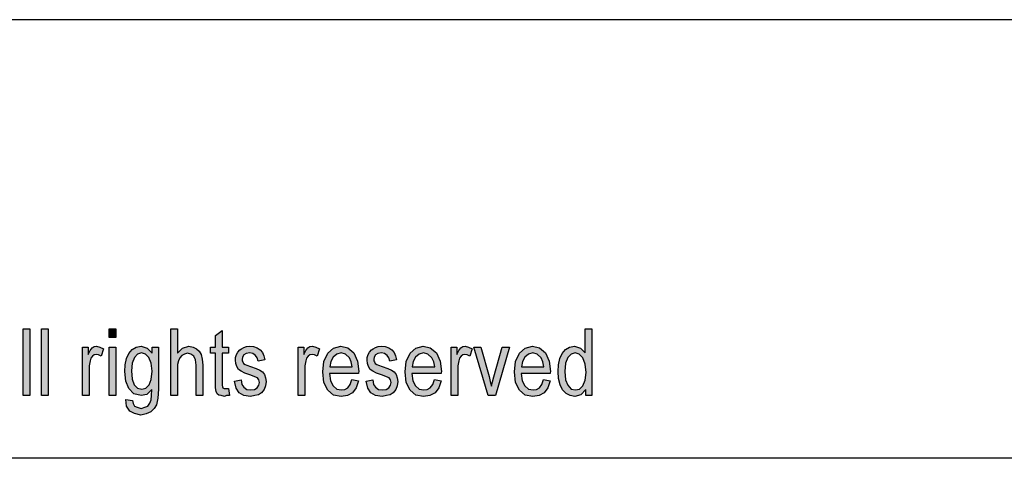
# Model space of a CAD drawing. Units: millimetres. Extents: x -1350 to -1053, y 2608 to 2818.
# Drawn here: x -1196 to -1149, y 2797 to 2818 of the extents above; entities that cross this region are included whole.
import ezdxf

# ---------------------------------------------------------------- set-up
doc = ezdxf.new("R2010")
doc.units = ezdxf.units.MM
doc.layers.add('1', color=7, linetype='Continuous')

# ---------------------------------------------------------------- blocks, each defined once
blk = doc.blocks.new('_formato_A4', base_point=(-1201.216, 2712.501))
at = {"layer": '1', "linetype": 'Continuous'}
for points in [[(-1195.664, 2799.501), (-1195.664, 2802.705), (-1195.344, 2802.705), (-1195.344, 2799.501)], [(-1194.784, 2799.501), (-1194.784, 2802.705), (-1194.464, 2802.705), (-1194.464, 2799.501)], [(-1191.552, 2802.287), (-1191.552, 2802.705), (-1191.232, 2802.705), (-1191.232, 2802.287)], [(-1188.592, 2799.501), (-1188.592, 2802.705), (-1188.272, 2802.705), (-1188.272, 2801.531), (-1188.032, 2801.769), (-1187.728, 2801.869), (-1187.536, 2801.829), (-1187.376, 2801.749), (-1187.248, 2801.63), (-1187.152, 2801.471), (-1187.104, 2801.252), (-1187.072, 2800.953), (-1187.072, 2799.501), (-1187.392, 2799.501), (-1187.392, 2800.953), (-1187.424, 2801.212), (-1187.504, 2801.391), (-1187.632, 2801.491), (-1187.792, 2801.531), (-1187.936, 2801.491), (-1188.064, 2801.431), (-1188.16, 2801.312), (-1188.224, 2801.172), (-1188.272, 2800.993), (-1188.272, 2800.754), (-1188.272, 2799.501)], [(-1185.84, 2799.839), (-1185.792, 2799.501), (-1185.936, 2799.501), (-1186.032, 2799.461), (-1186.192, 2799.501), (-1186.304, 2799.521), (-1186.384, 2799.58), (-1186.432, 2799.7), (-1186.464, 2799.879), (-1186.464, 2800.177), (-1186.464, 2801.531), (-1186.704, 2801.531), (-1186.704, 2801.829), (-1186.464, 2801.829), (-1186.464, 2802.386), (-1186.144, 2802.625), (-1186.144, 2801.829), (-1185.84, 2801.829), (-1185.84, 2801.531), (-1186.144, 2801.531), (-1186.144, 2800.157), (-1186.144, 2799.998), (-1186.128, 2799.919), (-1186.112, 2799.879), (-1186.08, 2799.859), (-1186.048, 2799.839), (-1185.984, 2799.839), (-1185.936, 2799.839)], [(-1192.832, 2799.501), (-1192.832, 2801.829), (-1192.56, 2801.829), (-1192.56, 2801.471), (-1192.464, 2801.67), (-1192.368, 2801.789), (-1192.272, 2801.849), (-1192.16, 2801.869), (-1192, 2801.829), (-1191.824, 2801.749), (-1191.936, 2801.391), (-1192.064, 2801.451), (-1192.176, 2801.471), (-1192.272, 2801.451), (-1192.352, 2801.391), (-1192.432, 2801.292), (-1192.464, 2801.172), (-1192.512, 2800.934), (-1192.512, 2800.715), (-1192.512, 2799.501)], [(-1191.552, 2799.501), (-1191.552, 2801.829), (-1191.232, 2801.829), (-1191.232, 2799.501)], [(-1185.552, 2800.197), (-1185.232, 2800.257), (-1185.2, 2800.038), (-1185.104, 2799.899), (-1184.96, 2799.799), (-1184.768, 2799.779), (-1184.592, 2799.799), (-1184.464, 2799.879), (-1184.384, 2799.998), (-1184.352, 2800.138), (-1184.384, 2800.257), (-1184.448, 2800.356), (-1184.576, 2800.396), (-1184.768, 2800.476), (-1185.056, 2800.575), (-1185.232, 2800.675), (-1185.36, 2800.754), (-1185.44, 2800.894), (-1185.488, 2801.033), (-1185.504, 2801.192), (-1185.504, 2801.332), (-1185.456, 2801.471), (-1185.392, 2801.59), (-1185.296, 2801.69), (-1185.216, 2801.749), (-1185.104, 2801.809), (-1184.976, 2801.849), (-1184.832, 2801.869), (-1184.64, 2801.849), (-1184.464, 2801.789), (-1184.32, 2801.69), (-1184.208, 2801.57), (-1184.144, 2801.411), (-1184.096, 2801.212), (-1184.416, 2801.152), (-1184.464, 2801.312), (-1184.544, 2801.431), (-1184.672, 2801.511), (-1184.816, 2801.55), (-1184.992, 2801.511), (-1185.104, 2801.451), (-1185.168, 2801.351), (-1185.184, 2801.232), (-1185.184, 2801.172), (-1185.152, 2801.113), (-1185.12, 2801.033), (-1185.04, 2800.993), (-1184.96, 2800.953), (-1184.784, 2800.894), (-1184.512, 2800.794), (-1184.336, 2800.715), (-1184.208, 2800.635), (-1184.112, 2800.516), (-1184.064, 2800.356), (-1184.032, 2800.177), (-1184.064, 2799.978), (-1184.128, 2799.799), (-1184.256, 2799.64), (-1184.4, 2799.541), (-1184.576, 2799.501), (-1184.784, 2799.461), (-1185.104, 2799.501), (-1185.328, 2799.64), (-1185.472, 2799.859)], [(-1182.496, 2799.501), (-1182.496, 2801.829), (-1182.224, 2801.829), (-1182.224, 2801.471), (-1182.128, 2801.67), (-1182.032, 2801.789), (-1181.936, 2801.849), (-1181.824, 2801.869), (-1181.664, 2801.829), (-1181.488, 2801.749), (-1181.6, 2801.391), (-1181.728, 2801.451), (-1181.84, 2801.471), (-1181.936, 2801.451), (-1182.016, 2801.391), (-1182.096, 2801.292), (-1182.128, 2801.172), (-1182.176, 2800.934), (-1182.176, 2800.715), (-1182.176, 2799.501)], [(-1179.248, 2800.197), (-1178.928, 2800.257), (-1178.896, 2800.038), (-1178.8, 2799.899), (-1178.656, 2799.799), (-1178.464, 2799.779), (-1178.288, 2799.799), (-1178.16, 2799.879), (-1178.08, 2799.998), (-1178.048, 2800.138), (-1178.08, 2800.257), (-1178.144, 2800.356), (-1178.272, 2800.396), (-1178.464, 2800.476), (-1178.752, 2800.575), (-1178.928, 2800.675), (-1179.056, 2800.754), (-1179.136, 2800.894), (-1179.184, 2801.033), (-1179.2, 2801.192), (-1179.2, 2801.332), (-1179.152, 2801.471), (-1179.088, 2801.59), (-1178.992, 2801.69), (-1178.912, 2801.749), (-1178.8, 2801.809), (-1178.672, 2801.849), (-1178.528, 2801.869), (-1178.336, 2801.849), (-1178.16, 2801.789), (-1178.016, 2801.69), (-1177.904, 2801.57), (-1177.84, 2801.411), (-1177.792, 2801.212), (-1178.112, 2801.152), (-1178.16, 2801.312), (-1178.24, 2801.431), (-1178.368, 2801.511), (-1178.512, 2801.55), (-1178.688, 2801.511), (-1178.8, 2801.451), (-1178.864, 2801.351), (-1178.88, 2801.232), (-1178.88, 2801.172), (-1178.848, 2801.113), (-1178.816, 2801.033), (-1178.736, 2800.993), (-1178.656, 2800.953), (-1178.48, 2800.894), (-1178.208, 2800.794), (-1178.032, 2800.715), (-1177.904, 2800.635), (-1177.808, 2800.516), (-1177.76, 2800.356), (-1177.728, 2800.177), (-1177.76, 2799.978), (-1177.824, 2799.799), (-1177.952, 2799.64), (-1178.096, 2799.541), (-1178.272, 2799.501), (-1178.48, 2799.461), (-1178.8, 2799.501), (-1179.024, 2799.64), (-1179.168, 2799.859)], [(-1175.184, 2799.501), (-1175.184, 2801.829), (-1174.912, 2801.829), (-1174.912, 2801.471), (-1174.816, 2801.67), (-1174.72, 2801.789), (-1174.624, 2801.849), (-1174.512, 2801.869), (-1174.352, 2801.829), (-1174.176, 2801.749), (-1174.288, 2801.391), (-1174.416, 2801.451), (-1174.528, 2801.471), (-1174.624, 2801.451), (-1174.704, 2801.391), (-1174.784, 2801.292), (-1174.816, 2801.172), (-1174.864, 2800.934), (-1174.864, 2800.715), (-1174.864, 2799.501)], [(-1173.408, 2799.501), (-1174.096, 2801.829), (-1173.76, 2801.829), (-1173.36, 2800.416), (-1173.312, 2800.177), (-1173.248, 2799.958), (-1173.2, 2800.157), (-1173.136, 2800.396), (-1172.736, 2801.829), (-1172.384, 2801.829), (-1173.056, 2799.501)]]:
    blk.add_hatch(color=7, dxfattribs=at).paths.add_polyline_path(points)
h = blk.add_hatch(color=7, dxfattribs=at)
h.paths.add_polyline_path([(-1168.736, 2799.501), (-1168.736, 2799.799), (-1168.976, 2799.541), (-1169.264, 2799.461), (-1169.488, 2799.501), (-1169.68, 2799.6), (-1169.856, 2799.779), (-1169.968, 2800.018), (-1170.048, 2800.317), (-1170.064, 2800.655), (-1170.048, 2800.973), (-1169.984, 2801.272), (-1169.872, 2801.511), (-1169.712, 2801.71), (-1169.52, 2801.829), (-1169.28, 2801.869), (-1169.136, 2801.829), (-1168.992, 2801.769), (-1168.88, 2801.67), (-1168.768, 2801.55), (-1168.768, 2802.705), (-1168.448, 2802.705), (-1168.448, 2799.501)])
h.paths.add_polyline_path([(-1169.744, 2800.655), (-1169.712, 2800.257), (-1169.6, 2799.998), (-1169.44, 2799.819), (-1169.232, 2799.779), (-1169.04, 2799.819), (-1168.88, 2799.978), (-1168.768, 2800.237), (-1168.72, 2800.615), (-1168.768, 2801.013), (-1168.88, 2801.312), (-1169.056, 2801.491), (-1169.248, 2801.55), (-1169.44, 2801.491), (-1169.6, 2801.332), (-1169.712, 2801.053)], flags=16)
h = blk.add_hatch(color=7, dxfattribs=at)
h.paths.add_polyline_path([(-1190.752, 2799.322), (-1190.432, 2799.262), (-1190.4, 2799.123), (-1190.336, 2799.003), (-1190.208, 2798.944), (-1190.016, 2798.884), (-1189.84, 2798.944), (-1189.696, 2799.003), (-1189.6, 2799.143), (-1189.536, 2799.302), (-1189.52, 2799.501), (-1189.504, 2799.799), (-1189.744, 2799.56), (-1190.016, 2799.501), (-1190.368, 2799.58), (-1190.608, 2799.839), (-1190.752, 2800.197), (-1190.8, 2800.655), (-1190.784, 2800.973), (-1190.72, 2801.272), (-1190.608, 2801.511), (-1190.448, 2801.71), (-1190.256, 2801.829), (-1190.016, 2801.869), (-1189.728, 2801.769), (-1189.488, 2801.531), (-1189.488, 2801.829), (-1189.184, 2801.829), (-1189.184, 2799.819), (-1189.216, 2799.381), (-1189.28, 2799.063), (-1189.392, 2798.884), (-1189.552, 2798.725), (-1189.776, 2798.625), (-1190.032, 2798.565), (-1190.336, 2798.645), (-1190.56, 2798.764), (-1190.72, 2799.003)])
h.paths.add_polyline_path([(-1190.48, 2800.695), (-1190.448, 2800.297), (-1190.352, 2800.018), (-1190.192, 2799.859), (-1189.984, 2799.819), (-1189.792, 2799.859), (-1189.632, 2800.018), (-1189.536, 2800.277), (-1189.488, 2800.675), (-1189.536, 2801.053), (-1189.648, 2801.332), (-1189.808, 2801.491), (-1190, 2801.55), (-1190.192, 2801.491), (-1190.336, 2801.332), (-1190.448, 2801.053)], flags=16)
h = blk.add_hatch(color=7, dxfattribs=at)
h.paths.add_polyline_path([(-1179.936, 2800.277), (-1179.616, 2800.217), (-1179.728, 2799.879), (-1179.904, 2799.64), (-1180.144, 2799.501), (-1180.448, 2799.461), (-1180.816, 2799.521), (-1181.088, 2799.759), (-1181.28, 2800.138), (-1181.328, 2800.635), (-1181.28, 2801.133), (-1181.088, 2801.531), (-1180.816, 2801.769), (-1180.464, 2801.869), (-1180.128, 2801.789), (-1179.84, 2801.55), (-1179.664, 2801.152), (-1179.6, 2800.655), (-1179.616, 2800.595), (-1179.616, 2800.555), (-1181.008, 2800.555), (-1180.96, 2800.217), (-1180.832, 2799.978), (-1180.656, 2799.819), (-1180.432, 2799.779), (-1180.272, 2799.799), (-1180.128, 2799.879), (-1180.016, 2800.038)])
h.paths.add_polyline_path([(-1180.992, 2800.874), (-1179.92, 2800.874), (-1179.968, 2801.113), (-1180.048, 2801.312), (-1180.24, 2801.491), (-1180.448, 2801.55), (-1180.656, 2801.491), (-1180.832, 2801.351), (-1180.944, 2801.133)], flags=16)
h = blk.add_hatch(color=7, dxfattribs=at)
h.paths.add_polyline_path([(-1175.984, 2800.277), (-1175.664, 2800.217), (-1175.776, 2799.879), (-1175.952, 2799.64), (-1176.192, 2799.501), (-1176.496, 2799.461), (-1176.864, 2799.521), (-1177.136, 2799.759), (-1177.328, 2800.138), (-1177.376, 2800.635), (-1177.328, 2801.133), (-1177.136, 2801.531), (-1176.864, 2801.769), (-1176.512, 2801.869), (-1176.176, 2801.789), (-1175.888, 2801.55), (-1175.712, 2801.152), (-1175.648, 2800.655), (-1175.664, 2800.595), (-1175.664, 2800.555), (-1177.056, 2800.555), (-1177.008, 2800.217), (-1176.88, 2799.978), (-1176.704, 2799.819), (-1176.48, 2799.779), (-1176.32, 2799.799), (-1176.176, 2799.879), (-1176.064, 2800.038)])
h.paths.add_polyline_path([(-1177.04, 2800.874), (-1175.968, 2800.874), (-1176.016, 2801.113), (-1176.096, 2801.312), (-1176.288, 2801.491), (-1176.496, 2801.55), (-1176.704, 2801.491), (-1176.88, 2801.351), (-1176.992, 2801.133)], flags=16)
h = blk.add_hatch(color=7, dxfattribs=at)
h.paths.add_polyline_path([(-1170.752, 2800.277), (-1170.432, 2800.217), (-1170.544, 2799.879), (-1170.72, 2799.64), (-1170.96, 2799.501), (-1171.264, 2799.461), (-1171.632, 2799.521), (-1171.904, 2799.759), (-1172.096, 2800.138), (-1172.144, 2800.635), (-1172.096, 2801.133), (-1171.904, 2801.531), (-1171.632, 2801.769), (-1171.28, 2801.869), (-1170.944, 2801.789), (-1170.656, 2801.55), (-1170.48, 2801.152), (-1170.416, 2800.655), (-1170.432, 2800.595), (-1170.432, 2800.555), (-1171.824, 2800.555), (-1171.776, 2800.217), (-1171.648, 2799.978), (-1171.472, 2799.819), (-1171.248, 2799.779), (-1171.088, 2799.799), (-1170.944, 2799.879), (-1170.832, 2800.038)])
h.paths.add_polyline_path([(-1171.808, 2800.874), (-1170.736, 2800.874), (-1170.784, 2801.113), (-1170.864, 2801.312), (-1171.056, 2801.491), (-1171.264, 2801.55), (-1171.472, 2801.491), (-1171.648, 2801.351), (-1171.76, 2801.133)], flags=16)
at = {"layer": '1', "color": 7, "linetype": 'Continuous'}
for p, q in [((-1052.716, 2817.501), (-1349.716, 2817.501)), ((-1195.664, 2802.705), (-1195.344, 2802.705)), ((-1195.664, 2799.501), (-1195.664, 2802.705)), ((-1195.344, 2802.705), (-1195.344, 2799.501)), ((-1194.784, 2802.705), (-1194.464, 2802.705)), ((-1194.784, 2799.501), (-1194.784, 2802.705)), ((-1194.464, 2802.705), (-1194.464, 2799.501)), ((-1191.552, 2802.705), (-1191.232, 2802.705)), ((-1191.552, 2802.287), (-1191.552, 2802.705)), ((-1191.232, 2802.705), (-1191.232, 2802.287)), ((-1188.592, 2802.705), (-1188.272, 2802.705)), ((-1188.592, 2799.501), (-1188.592, 2802.705)), ((-1188.272, 2802.705), (-1188.272, 2801.531)), ((-1186.464, 2802.386), (-1186.144, 2802.625)), ((-1186.144, 2802.625), (-1186.144, 2801.829)), ((-1168.768, 2802.705), (-1168.448, 2802.705)), ((-1168.768, 2801.55), (-1168.768, 2802.705)), ((-1168.448, 2802.705), (-1168.448, 2799.501)), ((-1191.232, 2802.287), (-1191.552, 2802.287)), ((-1186.464, 2801.829), (-1186.464, 2802.386)), ((-1192.832, 2801.829), (-1192.56, 2801.829)), ((-1192.832, 2799.501), (-1192.832, 2801.829)), ((-1192.56, 2801.829), (-1192.56, 2801.471)), ((-1192.56, 2801.471), (-1192.464, 2801.67)), ((-1192.464, 2801.67), (-1192.368, 2801.789)), ((-1192.368, 2801.789), (-1192.272, 2801.849)), ((-1192.272, 2801.849), (-1192.16, 2801.869)), ((-1192.176, 2801.471), (-1192.272, 2801.451)), ((-1192.064, 2801.451), (-1192.176, 2801.471)), ((-1192.16, 2801.869), (-1192, 2801.829)), ((-1192, 2801.829), (-1191.824, 2801.749)), ((-1191.824, 2801.749), (-1191.936, 2801.391)), ((-1191.552, 2801.829), (-1191.232, 2801.829)), ((-1191.552, 2799.501), (-1191.552, 2801.829)), ((-1191.232, 2801.829), (-1191.232, 2799.501)), ((-1190.72, 2801.272), (-1190.608, 2801.511)), ((-1190.608, 2801.511), (-1190.448, 2801.71)), ((-1190.448, 2801.71), (-1190.256, 2801.829)), ((-1190.192, 2801.491), (-1190.336, 2801.332)), ((-1190.256, 2801.829), (-1190.016, 2801.869)), ((-1190, 2801.55), (-1190.192, 2801.491)), ((-1190.016, 2801.869), (-1189.728, 2801.769)), ((-1189.808, 2801.491), (-1190, 2801.55)), ((-1189.648, 2801.332), (-1189.808, 2801.491)), ((-1189.728, 2801.769), (-1189.488, 2801.531)), ((-1189.488, 2801.829), (-1189.184, 2801.829)), ((-1189.488, 2801.531), (-1189.488, 2801.829)), ((-1189.184, 2801.829), (-1189.184, 2799.819)), ((-1188.272, 2801.531), (-1188.032, 2801.769)), ((-1187.936, 2801.491), (-1188.064, 2801.431)), ((-1188.032, 2801.769), (-1187.728, 2801.869)), ((-1187.792, 2801.531), (-1187.936, 2801.491)), ((-1187.632, 2801.491), (-1187.792, 2801.531)), ((-1187.728, 2801.869), (-1187.536, 2801.829)), ((-1187.504, 2801.391), (-1187.632, 2801.491)), ((-1187.536, 2801.829), (-1187.376, 2801.749)), ((-1187.376, 2801.749), (-1187.248, 2801.63)), ((-1187.248, 2801.63), (-1187.152, 2801.471)), ((-1187.152, 2801.471), (-1187.104, 2801.252)), ((-1186.704, 2801.829), (-1186.464, 2801.829)), ((-1186.704, 2801.531), (-1186.704, 2801.829)), ((-1186.464, 2801.531), (-1186.704, 2801.531)), ((-1186.464, 2800.177), (-1186.464, 2801.531)), ((-1186.144, 2801.829), (-1185.84, 2801.829)), ((-1186.144, 2801.531), (-1186.144, 2800.157)), ((-1185.84, 2801.531), (-1186.144, 2801.531)), ((-1185.84, 2801.829), (-1185.84, 2801.531)), ((-1185.504, 2801.332), (-1185.456, 2801.471)), ((-1185.456, 2801.471), (-1185.392, 2801.59)), ((-1185.392, 2801.59), (-1185.296, 2801.69)), ((-1185.296, 2801.69), (-1185.216, 2801.749)), ((-1185.216, 2801.749), (-1185.104, 2801.809)), ((-1185.104, 2801.809), (-1184.976, 2801.849)), ((-1184.992, 2801.511), (-1185.104, 2801.451)), ((-1184.816, 2801.55), (-1184.992, 2801.511)), ((-1184.976, 2801.849), (-1184.832, 2801.869)), ((-1184.832, 2801.869), (-1184.64, 2801.849)), ((-1184.672, 2801.511), (-1184.816, 2801.55)), ((-1184.544, 2801.431), (-1184.672, 2801.511)), ((-1184.64, 2801.849), (-1184.464, 2801.789)), ((-1184.464, 2801.789), (-1184.32, 2801.69)), ((-1184.32, 2801.69), (-1184.208, 2801.57)), ((-1184.208, 2801.57), (-1184.144, 2801.411)), ((-1182.496, 2801.829), (-1182.224, 2801.829)), ((-1182.496, 2799.501), (-1182.496, 2801.829)), ((-1182.224, 2801.829), (-1182.224, 2801.471)), ((-1182.224, 2801.471), (-1182.128, 2801.67)), ((-1182.128, 2801.67), (-1182.032, 2801.789)), ((-1182.032, 2801.789), (-1181.936, 2801.849)), ((-1181.936, 2801.849), (-1181.824, 2801.869)), ((-1181.84, 2801.471), (-1181.936, 2801.451)), ((-1181.728, 2801.451), (-1181.84, 2801.471)), ((-1181.824, 2801.869), (-1181.664, 2801.829)), ((-1181.664, 2801.829), (-1181.488, 2801.749)), ((-1181.488, 2801.749), (-1181.6, 2801.391)), ((-1181.28, 2801.133), (-1181.088, 2801.531)), ((-1181.088, 2801.531), (-1180.816, 2801.769)), ((-1180.656, 2801.491), (-1180.832, 2801.351)), ((-1180.816, 2801.769), (-1180.464, 2801.869)), ((-1180.448, 2801.55), (-1180.656, 2801.491)), ((-1180.464, 2801.869), (-1180.128, 2801.789)), ((-1180.24, 2801.491), (-1180.448, 2801.55)), ((-1180.048, 2801.312), (-1180.24, 2801.491)), ((-1180.128, 2801.789), (-1179.84, 2801.55)), ((-1179.84, 2801.55), (-1179.664, 2801.152)), ((-1179.2, 2801.332), (-1179.152, 2801.471)), ((-1179.152, 2801.471), (-1179.088, 2801.59)), ((-1179.088, 2801.59), (-1178.992, 2801.69)), ((-1178.992, 2801.69), (-1178.912, 2801.749)), ((-1178.912, 2801.749), (-1178.8, 2801.809)), ((-1178.8, 2801.809), (-1178.672, 2801.849)), ((-1178.688, 2801.511), (-1178.8, 2801.451)), ((-1178.512, 2801.55), (-1178.688, 2801.511)), ((-1178.672, 2801.849), (-1178.528, 2801.869)), ((-1178.528, 2801.869), (-1178.336, 2801.849)), ((-1178.368, 2801.511), (-1178.512, 2801.55)), ((-1178.24, 2801.431), (-1178.368, 2801.511)), ((-1178.336, 2801.849), (-1178.16, 2801.789)), ((-1178.16, 2801.789), (-1178.016, 2801.69)), ((-1178.016, 2801.69), (-1177.904, 2801.57)), ((-1177.904, 2801.57), (-1177.84, 2801.411)), ((-1177.328, 2801.133), (-1177.136, 2801.531)), ((-1177.136, 2801.531), (-1176.864, 2801.769)), ((-1176.704, 2801.491), (-1176.88, 2801.351)), ((-1176.864, 2801.769), (-1176.512, 2801.869)), ((-1176.496, 2801.55), (-1176.704, 2801.491)), ((-1176.512, 2801.869), (-1176.176, 2801.789)), ((-1176.288, 2801.491), (-1176.496, 2801.55)), ((-1176.096, 2801.312), (-1176.288, 2801.491)), ((-1176.176, 2801.789), (-1175.888, 2801.55)), ((-1175.888, 2801.55), (-1175.712, 2801.152)), ((-1175.184, 2801.829), (-1174.912, 2801.829)), ((-1175.184, 2799.501), (-1175.184, 2801.829)), ((-1174.912, 2801.829), (-1174.912, 2801.471)), ((-1174.912, 2801.471), (-1174.816, 2801.67)), ((-1174.816, 2801.67), (-1174.72, 2801.789)), ((-1174.72, 2801.789), (-1174.624, 2801.849)), ((-1174.624, 2801.849), (-1174.512, 2801.869)), ((-1174.528, 2801.471), (-1174.624, 2801.451)), ((-1174.416, 2801.451), (-1174.528, 2801.471)), ((-1174.512, 2801.869), (-1174.352, 2801.829)), ((-1174.352, 2801.829), (-1174.176, 2801.749)), ((-1174.176, 2801.749), (-1174.288, 2801.391)), ((-1174.096, 2801.829), (-1173.76, 2801.829)), ((-1173.408, 2799.501), (-1174.096, 2801.829)), ((-1173.76, 2801.829), (-1173.36, 2800.416)), ((-1173.136, 2800.396), (-1172.736, 2801.829)), ((-1172.384, 2801.829), (-1173.056, 2799.501)), ((-1172.736, 2801.829), (-1172.384, 2801.829)), ((-1172.096, 2801.133), (-1171.904, 2801.531)), ((-1171.904, 2801.531), (-1171.632, 2801.769)), ((-1171.472, 2801.491), (-1171.648, 2801.351)), ((-1171.632, 2801.769), (-1171.28, 2801.869)), ((-1171.264, 2801.55), (-1171.472, 2801.491)), ((-1171.28, 2801.869), (-1170.944, 2801.789)), ((-1171.056, 2801.491), (-1171.264, 2801.55)), ((-1170.864, 2801.312), (-1171.056, 2801.491)), ((-1170.944, 2801.789), (-1170.656, 2801.55)), ((-1170.656, 2801.55), (-1170.48, 2801.152)), ((-1169.984, 2801.272), (-1169.872, 2801.511)), ((-1169.872, 2801.511), (-1169.712, 2801.71)), ((-1169.712, 2801.71), (-1169.52, 2801.829)), ((-1169.44, 2801.491), (-1169.6, 2801.332)), ((-1169.52, 2801.829), (-1169.28, 2801.869)), ((-1169.248, 2801.55), (-1169.44, 2801.491)), ((-1169.28, 2801.869), (-1169.136, 2801.829)), ((-1169.056, 2801.491), (-1169.248, 2801.55)), ((-1169.136, 2801.829), (-1168.992, 2801.769)), ((-1168.88, 2801.312), (-1169.056, 2801.491)), ((-1168.992, 2801.769), (-1168.88, 2801.67)), ((-1168.88, 2801.67), (-1168.768, 2801.55)), ((-1192.464, 2801.172), (-1192.512, 2800.934)), ((-1192.432, 2801.292), (-1192.464, 2801.172)), ((-1192.352, 2801.391), (-1192.432, 2801.292)), ((-1192.272, 2801.451), (-1192.352, 2801.391)), ((-1191.936, 2801.391), (-1192.064, 2801.451)), ((-1190.784, 2800.973), (-1190.72, 2801.272)), ((-1190.448, 2801.053), (-1190.48, 2800.695)), ((-1190.336, 2801.332), (-1190.448, 2801.053)), ((-1189.536, 2801.053), (-1189.648, 2801.332)), ((-1189.488, 2800.675), (-1189.536, 2801.053)), ((-1188.224, 2801.172), (-1188.272, 2800.993)), ((-1188.16, 2801.312), (-1188.224, 2801.172)), ((-1188.064, 2801.431), (-1188.16, 2801.312)), ((-1187.424, 2801.212), (-1187.504, 2801.391)), ((-1187.392, 2800.953), (-1187.424, 2801.212)), ((-1187.104, 2801.252), (-1187.072, 2800.953)), ((-1185.504, 2801.192), (-1185.504, 2801.332)), ((-1185.488, 2801.033), (-1185.504, 2801.192)), ((-1185.44, 2800.894), (-1185.488, 2801.033)), ((-1185.168, 2801.351), (-1185.184, 2801.232)), ((-1185.184, 2801.232), (-1185.184, 2801.172)), ((-1185.184, 2801.172), (-1185.152, 2801.113)), ((-1185.104, 2801.451), (-1185.168, 2801.351)), ((-1185.152, 2801.113), (-1185.12, 2801.033)), ((-1185.12, 2801.033), (-1185.04, 2800.993)), ((-1184.464, 2801.312), (-1184.544, 2801.431)), ((-1184.416, 2801.152), (-1184.464, 2801.312)), ((-1184.096, 2801.212), (-1184.416, 2801.152)), ((-1184.144, 2801.411), (-1184.096, 2801.212)), ((-1182.128, 2801.172), (-1182.176, 2800.934)), ((-1182.096, 2801.292), (-1182.128, 2801.172)), ((-1182.016, 2801.391), (-1182.096, 2801.292)), ((-1181.936, 2801.451), (-1182.016, 2801.391)), ((-1181.6, 2801.391), (-1181.728, 2801.451)), ((-1181.328, 2800.635), (-1181.28, 2801.133)), ((-1180.944, 2801.133), (-1180.992, 2800.874)), ((-1180.832, 2801.351), (-1180.944, 2801.133)), ((-1179.968, 2801.113), (-1180.048, 2801.312)), ((-1179.92, 2800.874), (-1179.968, 2801.113)), ((-1179.664, 2801.152), (-1179.6, 2800.655)), ((-1179.2, 2801.192), (-1179.2, 2801.332)), ((-1179.184, 2801.033), (-1179.2, 2801.192)), ((-1179.136, 2800.894), (-1179.184, 2801.033)), ((-1178.864, 2801.351), (-1178.88, 2801.232)), ((-1178.88, 2801.232), (-1178.88, 2801.172)), ((-1178.88, 2801.172), (-1178.848, 2801.113)), ((-1178.8, 2801.451), (-1178.864, 2801.351)), ((-1178.848, 2801.113), (-1178.816, 2801.033)), ((-1178.816, 2801.033), (-1178.736, 2800.993)), ((-1178.16, 2801.312), (-1178.24, 2801.431)), ((-1178.112, 2801.152), (-1178.16, 2801.312)), ((-1177.792, 2801.212), (-1178.112, 2801.152)), ((-1177.84, 2801.411), (-1177.792, 2801.212)), ((-1177.376, 2800.635), (-1177.328, 2801.133)), ((-1176.992, 2801.133), (-1177.04, 2800.874)), ((-1176.88, 2801.351), (-1176.992, 2801.133)), ((-1176.016, 2801.113), (-1176.096, 2801.312)), ((-1175.968, 2800.874), (-1176.016, 2801.113)), ((-1175.712, 2801.152), (-1175.648, 2800.655)), ((-1174.816, 2801.172), (-1174.864, 2800.934)), ((-1174.784, 2801.292), (-1174.816, 2801.172)), ((-1174.704, 2801.391), (-1174.784, 2801.292)), ((-1174.624, 2801.451), (-1174.704, 2801.391)), ((-1174.288, 2801.391), (-1174.416, 2801.451)), ((-1172.144, 2800.635), (-1172.096, 2801.133)), ((-1171.76, 2801.133), (-1171.808, 2800.874)), ((-1171.648, 2801.351), (-1171.76, 2801.133)), ((-1170.784, 2801.113), (-1170.864, 2801.312)), ((-1170.736, 2800.874), (-1170.784, 2801.113)), ((-1170.48, 2801.152), (-1170.416, 2800.655)), ((-1170.048, 2800.973), (-1169.984, 2801.272)), ((-1169.712, 2801.053), (-1169.744, 2800.655)), ((-1169.6, 2801.332), (-1169.712, 2801.053)), ((-1168.768, 2801.013), (-1168.88, 2801.312)), ((-1168.72, 2800.615), (-1168.768, 2801.013)), ((-1192.512, 2800.934), (-1192.512, 2800.715)), ((-1192.512, 2800.715), (-1192.512, 2799.501)), ((-1190.8, 2800.655), (-1190.784, 2800.973)), ((-1190.752, 2800.197), (-1190.8, 2800.655)), ((-1190.48, 2800.695), (-1190.448, 2800.297)), ((-1189.536, 2800.277), (-1189.488, 2800.675)), ((-1188.272, 2800.993), (-1188.272, 2800.754)), ((-1188.272, 2800.754), (-1188.272, 2799.501)), ((-1187.392, 2799.501), (-1187.392, 2800.953)), ((-1187.072, 2800.953), (-1187.072, 2799.501)), ((-1185.36, 2800.754), (-1185.44, 2800.894)), ((-1185.232, 2800.675), (-1185.36, 2800.754)), ((-1185.056, 2800.575), (-1185.232, 2800.675)), ((-1184.768, 2800.476), (-1185.056, 2800.575)), ((-1185.04, 2800.993), (-1184.96, 2800.953)), ((-1184.96, 2800.953), (-1184.784, 2800.894)), ((-1184.784, 2800.894), (-1184.512, 2800.794)), ((-1184.512, 2800.794), (-1184.336, 2800.715)), ((-1184.336, 2800.715), (-1184.208, 2800.635)), ((-1184.208, 2800.635), (-1184.112, 2800.516)), ((-1182.176, 2800.934), (-1182.176, 2800.715)), ((-1182.176, 2800.715), (-1182.176, 2799.501)), ((-1181.28, 2800.138), (-1181.328, 2800.635)), ((-1181.008, 2800.555), (-1180.96, 2800.217)), ((-1179.616, 2800.555), (-1181.008, 2800.555)), ((-1180.992, 2800.874), (-1179.92, 2800.874)), ((-1179.6, 2800.655), (-1179.616, 2800.595)), ((-1179.616, 2800.595), (-1179.616, 2800.555)), ((-1179.056, 2800.754), (-1179.136, 2800.894)), ((-1178.928, 2800.675), (-1179.056, 2800.754)), ((-1178.752, 2800.575), (-1178.928, 2800.675)), ((-1178.464, 2800.476), (-1178.752, 2800.575)), ((-1178.736, 2800.993), (-1178.656, 2800.953)), ((-1178.656, 2800.953), (-1178.48, 2800.894)), ((-1178.48, 2800.894), (-1178.208, 2800.794)), ((-1178.208, 2800.794), (-1178.032, 2800.715)), ((-1178.032, 2800.715), (-1177.904, 2800.635)), ((-1177.904, 2800.635), (-1177.808, 2800.516)), ((-1177.328, 2800.138), (-1177.376, 2800.635)), ((-1177.056, 2800.555), (-1177.008, 2800.217)), ((-1175.664, 2800.555), (-1177.056, 2800.555)), ((-1177.04, 2800.874), (-1175.968, 2800.874)), ((-1175.648, 2800.655), (-1175.664, 2800.595)), ((-1175.664, 2800.595), (-1175.664, 2800.555)), ((-1174.864, 2800.934), (-1174.864, 2800.715)), ((-1174.864, 2800.715), (-1174.864, 2799.501)), ((-1172.096, 2800.138), (-1172.144, 2800.635)), ((-1171.824, 2800.555), (-1171.776, 2800.217)), ((-1170.432, 2800.555), (-1171.824, 2800.555)), ((-1171.808, 2800.874), (-1170.736, 2800.874)), ((-1170.416, 2800.655), (-1170.432, 2800.595)), ((-1170.432, 2800.595), (-1170.432, 2800.555)), ((-1170.064, 2800.655), (-1170.048, 2800.973)), ((-1170.048, 2800.317), (-1170.064, 2800.655)), ((-1169.744, 2800.655), (-1169.712, 2800.257)), ((-1168.768, 2800.237), (-1168.72, 2800.615)), ((-1190.608, 2799.839), (-1190.752, 2800.197)), ((-1190.448, 2800.297), (-1190.352, 2800.018)), ((-1189.632, 2800.018), (-1189.536, 2800.277)), ((-1186.464, 2799.879), (-1186.464, 2800.177)), ((-1186.144, 2800.157), (-1186.144, 2799.998)), ((-1185.552, 2800.197), (-1185.232, 2800.257)), ((-1185.472, 2799.859), (-1185.552, 2800.197)), ((-1185.232, 2800.257), (-1185.2, 2800.038)), ((-1184.576, 2800.396), (-1184.768, 2800.476)), ((-1184.448, 2800.356), (-1184.576, 2800.396)), ((-1184.384, 2800.257), (-1184.448, 2800.356)), ((-1184.352, 2800.138), (-1184.384, 2800.257)), ((-1184.384, 2799.998), (-1184.352, 2800.138)), ((-1184.112, 2800.516), (-1184.064, 2800.356)), ((-1184.064, 2800.356), (-1184.032, 2800.177)), ((-1184.032, 2800.177), (-1184.064, 2799.978)), ((-1181.088, 2799.759), (-1181.28, 2800.138)), ((-1180.96, 2800.217), (-1180.832, 2799.978)), ((-1180.016, 2800.038), (-1179.936, 2800.277)), ((-1179.936, 2800.277), (-1179.616, 2800.217)), ((-1179.616, 2800.217), (-1179.728, 2799.879)), ((-1179.248, 2800.197), (-1178.928, 2800.257)), ((-1179.168, 2799.859), (-1179.248, 2800.197)), ((-1178.928, 2800.257), (-1178.896, 2800.038)), ((-1178.272, 2800.396), (-1178.464, 2800.476)), ((-1178.144, 2800.356), (-1178.272, 2800.396)), ((-1178.08, 2800.257), (-1178.144, 2800.356)), ((-1178.048, 2800.138), (-1178.08, 2800.257)), ((-1178.08, 2799.998), (-1178.048, 2800.138)), ((-1177.808, 2800.516), (-1177.76, 2800.356)), ((-1177.76, 2800.356), (-1177.728, 2800.177)), ((-1177.728, 2800.177), (-1177.76, 2799.978)), ((-1177.136, 2799.759), (-1177.328, 2800.138)), ((-1177.008, 2800.217), (-1176.88, 2799.978)), ((-1176.064, 2800.038), (-1175.984, 2800.277)), ((-1175.984, 2800.277), (-1175.664, 2800.217)), ((-1175.664, 2800.217), (-1175.776, 2799.879)), ((-1173.36, 2800.416), (-1173.312, 2800.177)), ((-1173.312, 2800.177), (-1173.248, 2799.958)), ((-1173.248, 2799.958), (-1173.2, 2800.157)), ((-1173.2, 2800.157), (-1173.136, 2800.396)), ((-1171.904, 2799.759), (-1172.096, 2800.138)), ((-1171.776, 2800.217), (-1171.648, 2799.978)), ((-1170.832, 2800.038), (-1170.752, 2800.277)), ((-1170.752, 2800.277), (-1170.432, 2800.217)), ((-1170.432, 2800.217), (-1170.544, 2799.879)), ((-1169.968, 2800.018), (-1170.048, 2800.317)), ((-1169.712, 2800.257), (-1169.6, 2799.998)), ((-1168.88, 2799.978), (-1168.768, 2800.237)), ((-1190.368, 2799.58), (-1190.608, 2799.839)), ((-1190.352, 2800.018), (-1190.192, 2799.859)), ((-1190.192, 2799.859), (-1189.984, 2799.819)), ((-1189.984, 2799.819), (-1189.792, 2799.859)), ((-1189.792, 2799.859), (-1189.632, 2800.018)), ((-1189.504, 2799.799), (-1189.744, 2799.56)), ((-1189.52, 2799.501), (-1189.504, 2799.799)), ((-1189.184, 2799.819), (-1189.216, 2799.381)), ((-1186.432, 2799.7), (-1186.464, 2799.879)), ((-1186.384, 2799.58), (-1186.432, 2799.7)), ((-1186.144, 2799.998), (-1186.128, 2799.919)), ((-1186.128, 2799.919), (-1186.112, 2799.879)), ((-1186.112, 2799.879), (-1186.08, 2799.859)), ((-1186.08, 2799.859), (-1186.048, 2799.839)), ((-1186.048, 2799.839), (-1185.984, 2799.839)), ((-1185.984, 2799.839), (-1185.936, 2799.839)), ((-1185.936, 2799.839), (-1185.84, 2799.839)), ((-1185.84, 2799.839), (-1185.792, 2799.501)), ((-1185.328, 2799.64), (-1185.472, 2799.859)), ((-1185.104, 2799.501), (-1185.328, 2799.64)), ((-1185.2, 2800.038), (-1185.104, 2799.899)), ((-1185.104, 2799.899), (-1184.96, 2799.799)), ((-1184.96, 2799.799), (-1184.768, 2799.779)), ((-1184.768, 2799.779), (-1184.592, 2799.799)), ((-1184.592, 2799.799), (-1184.464, 2799.879)), ((-1184.464, 2799.879), (-1184.384, 2799.998)), ((-1184.256, 2799.64), (-1184.4, 2799.541)), ((-1184.128, 2799.799), (-1184.256, 2799.64)), ((-1184.064, 2799.978), (-1184.128, 2799.799)), ((-1180.816, 2799.521), (-1181.088, 2799.759)), ((-1180.832, 2799.978), (-1180.656, 2799.819)), ((-1180.656, 2799.819), (-1180.432, 2799.779)), ((-1180.432, 2799.779), (-1180.272, 2799.799)), ((-1180.272, 2799.799), (-1180.128, 2799.879)), ((-1179.904, 2799.64), (-1180.144, 2799.501)), ((-1180.128, 2799.879), (-1180.016, 2800.038)), ((-1179.728, 2799.879), (-1179.904, 2799.64)), ((-1179.024, 2799.64), (-1179.168, 2799.859)), ((-1178.8, 2799.501), (-1179.024, 2799.64)), ((-1178.896, 2800.038), (-1178.8, 2799.899)), ((-1178.8, 2799.899), (-1178.656, 2799.799)), ((-1178.656, 2799.799), (-1178.464, 2799.779)), ((-1178.464, 2799.779), (-1178.288, 2799.799)), ((-1178.288, 2799.799), (-1178.16, 2799.879)), ((-1178.16, 2799.879), (-1178.08, 2799.998)), ((-1177.952, 2799.64), (-1178.096, 2799.541)), ((-1177.824, 2799.799), (-1177.952, 2799.64)), ((-1177.76, 2799.978), (-1177.824, 2799.799)), ((-1176.864, 2799.521), (-1177.136, 2799.759)), ((-1176.88, 2799.978), (-1176.704, 2799.819)), ((-1176.704, 2799.819), (-1176.48, 2799.779)), ((-1176.48, 2799.779), (-1176.32, 2799.799)), ((-1176.32, 2799.799), (-1176.176, 2799.879)), ((-1175.952, 2799.64), (-1176.192, 2799.501)), ((-1176.176, 2799.879), (-1176.064, 2800.038)), ((-1175.776, 2799.879), (-1175.952, 2799.64)), ((-1171.632, 2799.521), (-1171.904, 2799.759)), ((-1171.648, 2799.978), (-1171.472, 2799.819)), ((-1171.472, 2799.819), (-1171.248, 2799.779)), ((-1171.248, 2799.779), (-1171.088, 2799.799)), ((-1171.088, 2799.799), (-1170.944, 2799.879)), ((-1170.72, 2799.64), (-1170.96, 2799.501)), ((-1170.944, 2799.879), (-1170.832, 2800.038)), ((-1170.544, 2799.879), (-1170.72, 2799.64)), ((-1169.856, 2799.779), (-1169.968, 2800.018)), ((-1169.68, 2799.6), (-1169.856, 2799.779)), ((-1169.488, 2799.501), (-1169.68, 2799.6)), ((-1169.6, 2799.998), (-1169.44, 2799.819)), ((-1169.44, 2799.819), (-1169.232, 2799.779)), ((-1169.232, 2799.779), (-1169.04, 2799.819)), ((-1169.04, 2799.819), (-1168.88, 2799.978)), ((-1168.736, 2799.799), (-1168.976, 2799.541)), ((-1168.736, 2799.501), (-1168.736, 2799.799)), ((-1195.344, 2799.501), (-1195.664, 2799.501)), ((-1194.464, 2799.501), (-1194.784, 2799.501)), ((-1192.512, 2799.501), (-1192.832, 2799.501)), ((-1191.232, 2799.501), (-1191.552, 2799.501)), ((-1190.72, 2799.003), (-1190.752, 2799.322)), ((-1190.752, 2799.322), (-1190.432, 2799.262)), ((-1190.432, 2799.262), (-1190.4, 2799.123)), ((-1190.4, 2799.123), (-1190.336, 2799.003)), ((-1190.016, 2799.501), (-1190.368, 2799.58)), ((-1189.744, 2799.56), (-1190.016, 2799.501)), ((-1189.696, 2799.003), (-1189.6, 2799.143)), ((-1189.6, 2799.143), (-1189.536, 2799.302)), ((-1189.536, 2799.302), (-1189.52, 2799.501)), ((-1189.216, 2799.381), (-1189.28, 2799.063)), ((-1188.272, 2799.501), (-1188.592, 2799.501)), ((-1187.072, 2799.501), (-1187.392, 2799.501)), ((-1186.304, 2799.521), (-1186.384, 2799.58)), ((-1186.192, 2799.501), (-1186.304, 2799.521)), ((-1186.032, 2799.461), (-1186.192, 2799.501)), ((-1185.936, 2799.501), (-1186.032, 2799.461)), ((-1185.792, 2799.501), (-1185.936, 2799.501)), ((-1184.784, 2799.461), (-1185.104, 2799.501)), ((-1184.576, 2799.501), (-1184.784, 2799.461)), ((-1184.4, 2799.541), (-1184.576, 2799.501)), ((-1182.176, 2799.501), (-1182.496, 2799.501)), ((-1180.448, 2799.461), (-1180.816, 2799.521)), ((-1180.144, 2799.501), (-1180.448, 2799.461)), ((-1178.48, 2799.461), (-1178.8, 2799.501)), ((-1178.272, 2799.501), (-1178.48, 2799.461)), ((-1178.096, 2799.541), (-1178.272, 2799.501)), ((-1176.496, 2799.461), (-1176.864, 2799.521)), ((-1176.192, 2799.501), (-1176.496, 2799.461)), ((-1174.864, 2799.501), (-1175.184, 2799.501)), ((-1173.056, 2799.501), (-1173.408, 2799.501)), ((-1171.264, 2799.461), (-1171.632, 2799.521)), ((-1170.96, 2799.501), (-1171.264, 2799.461)), ((-1169.264, 2799.461), (-1169.488, 2799.501)), ((-1168.976, 2799.541), (-1169.264, 2799.461)), ((-1168.448, 2799.501), (-1168.736, 2799.501)), ((-1190.56, 2798.764), (-1190.72, 2799.003)), ((-1190.336, 2798.645), (-1190.56, 2798.764)), ((-1190.336, 2799.003), (-1190.208, 2798.944)), ((-1190.032, 2798.565), (-1190.336, 2798.645)), ((-1190.208, 2798.944), (-1190.016, 2798.884)), ((-1190.016, 2798.884), (-1189.84, 2798.944)), ((-1189.84, 2798.944), (-1189.696, 2799.003)), ((-1189.552, 2798.725), (-1189.776, 2798.625)), ((-1189.392, 2798.884), (-1189.552, 2798.725)), ((-1189.28, 2799.063), (-1189.392, 2798.884)), ((-1189.776, 2798.625), (-1190.032, 2798.565)), ((-1057.716, 2796.501), (-1344.716, 2796.501))]:
    blk.add_line(p, q, dxfattribs=at)
blk = doc.blocks.new('A4_oriz', base_point=(-95.5, 112))
at = {"layer": '1'}
blk.add_blockref('_formato_A4', (-1201.216, 2712.501), dxfattribs=at)
blk = doc.blocks.new('TOP', base_point=(-95.5, 112))
blk.add_blockref('A4_oriz', (-95.5, 112))

msp = doc.modelspace()

# ---------------------------------------------------------------- block references
msp.add_blockref('TOP', (-95.5, 112))

doc.saveas('drawing.dxf')
